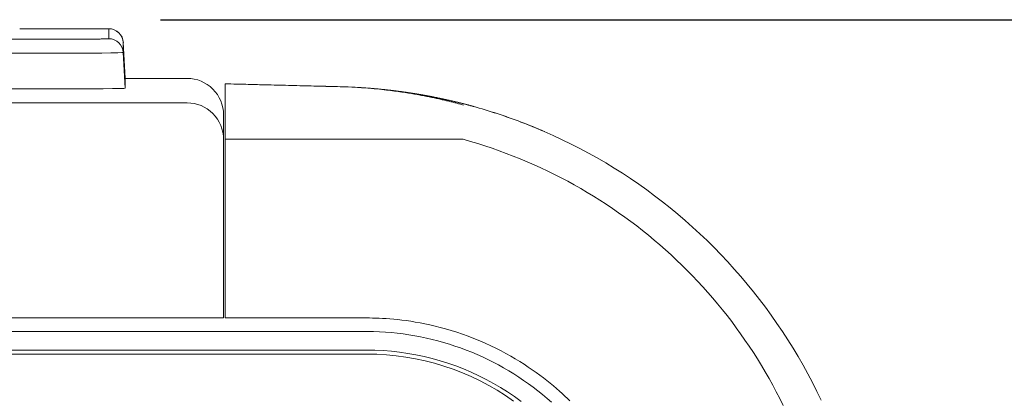
# Model space of a CAD drawing. Units: inches. Extents: x -214 to 241, y -137 to 39.
# Drawn here: x -170 to -163, y 37 to 39 of the extents above; entities that cross this region are included whole.
import ezdxf

# ---------------------------------------------------------------- set-up
doc = ezdxf.new("R2010")
doc.units = ezdxf.units.IN
doc.header["$MEASUREMENT"] = 0
doc.header["$PDMODE"] = 2
doc.header["$PDSIZE"] = 0.03
for name, color, linetype, lineweight in [('ACAD_LAYER_0 [1.2]', 7, 'Continuous', 0), ('Unnamed [1.1]', 7, 'Continuous', 0), ('Unnamed [1]', 7, 'Continuous', 0)]:
    doc.layers.add(name, color=color, linetype=linetype, lineweight=lineweight)
doc.styles.add('CK_TEXT_STYLE_0017', font='times.ttf', dxfattribs={"width": 0.75, "height": 4})
doc.styles.add('CK_TEXT_STYLE_0018', font='txt', dxfattribs={"width": 0.75, "height": 4})
doc.dimstyles.new('KEYCREATOR_DIMSTYLE', dxfattribs={"dimtxt": 4, "dimasz": 4, "dimexe": 1, "dimexo": 1, "dimgap": 1, "dimtad": 0, "dimtih": 1, "dimtoh": 1, "dimdec": 4, "dimzin": 4, "dimdsep": 46, "dimlunit": 5, "dimtxsty": 'CK_TEXT_STYLE_0017', "dimsah": 1, "dimcen": 0, "dimadec": 0, "dimazin": 0, "dimtfac": 1, "dimtdec": 4, "dimtofl": 0, "dimtmove": 0, "dimatfit": 3, "dimfxl": 1, "dimfrac": 2, "dimtolj": 1, "dimtzin": 0, "dimarcsym": 0})

# ---------------------------------------------------------------- blocks, each defined once
blk = doc.blocks.new('*D2')
at = {"layer": 'Defpoints', "color": 0}
for p in [(-170.2448, 39.2881), (-170.2385, -39.2857), (-145.8799, -39.2857)]:
    blk.add_point(p, dxfattribs=at)
at = {"layer": 'Unnamed [1]', "color": 18, "lineweight": -2, "true_color": 0x000000}
for p, q in [((-169.2448, 39.2881), (-144.8799, 39.2881)), ((-145.8799, 35.2881), (-145.8799, 6.5892)), ((-145.8799, -35.2857), (-145.8799, -5.9988)), ((-169.2385, -39.2857), (-144.8799, -39.2857))]:
    blk.add_line(p, q, dxfattribs=at)
at = {"layer": 'Unnamed [1]', "color": 18, "true_color": 0x000000}
for points in [[(-145.2132, 35.2881), (-146.5466, 35.2881), (-145.8799, 39.2881)], [(-146.5466, -35.2857), (-145.2132, -35.2857), (-145.8799, -39.2857)]]:
    blk.add_solid(points, dxfattribs=at)
at = {"layer": 'Unnamed [1]', "color": 18, "lineweight": 0, "true_color": 0x000000, "insert": (-145.8799, 0.2952), "char_height": 4, "attachment_point": 5, "line_spacing_factor": 0.96, "style": 'CK_TEXT_STYLE_0018'}
blk.add_mtext('\\A1;78-1/2\\P{OAW}', dxfattribs=at)

msp = doc.modelspace()

# ---------------------------------------------------------------- linework, layer by layer
at = {"layer": 'ACAD_LAYER_0 [1.2]', "color": 18, "linetype": 'Continuous', "lineweight": 0, "true_color": 0x000000}
for p, q in [((-170.21214, 39.22621), (-169.60003, 39.22621)), ((-170.21214, 39.22621), (-169.60003, 39.22621)), ((-169.60003, 39.22608), (-170.21214, 39.22608)), ((-169.60003, 39.22608), (-170.21214, 39.22608)), ((-169.60003, 39.15772), (-169.60003, 39.22608)), ((-169.60003, 39.15772), (-169.60003, 39.22608)), ((-183.06914, 39.15348), (-170.00514, 39.15348)), ((-183.06914, 39.15348), (-170.00514, 39.15348)), ((-169.50017, 39.13142), (-169.48732, 38.88614)), ((-169.50017, 39.13142), (-169.48732, 38.88614)), ((-169.50017, 39.13129), (-169.50017, 39.06296)), ((-169.48732, 38.886), (-169.50017, 39.13129)), ((-169.50017, 39.13129), (-169.50017, 39.06296)), ((-169.48732, 38.886), (-169.50017, 39.13129)), ((-170.00514, 39.05768), (-183.06914, 39.05768)), ((-170.00514, 39.05768), (-183.06914, 39.05768)), ((-169.50017, 39.06296), (-169.48732, 38.81774)), ((-169.50017, 39.06296), (-169.48732, 38.81774)), ((-169.48732, 38.88614), (-169.48732, 38.88606)), ((-169.48732, 38.88614), (-169.48732, 38.88606)), ((-169.48732, 38.81774), (-169.48732, 38.886)), ((-169.48732, 38.81774), (-169.48732, 38.886)), ((-176.0582, 38.81232), (-170.00514, 38.81232)), ((-176.0582, 38.81232), (-170.00514, 38.81232)), ((-167.16509, 38.46713), (-168.80078, 38.46713)), ((-167.16509, 38.46713), (-168.80078, 38.46713))]:
    msp.add_line(p, q, dxfattribs=at)
for points in [[(-169.50017, 39.13129), (-169.50296, 39.15005), (-169.50923, 39.16794), (-169.51875, 39.18432), (-169.5312, 39.19861), (-169.54611, 39.21029), (-169.56297, 39.21895), (-169.58116, 39.22428), (-169.60003, 39.22608)], [(-169.50017, 39.13129), (-169.50296, 39.15005), (-169.50923, 39.16794), (-169.51875, 39.18432), (-169.5312, 39.19861), (-169.54611, 39.21029), (-169.56297, 39.21895), (-169.58116, 39.22428), (-169.60003, 39.22608)], [(-167.16509, 38.46714), (-167.11508, 38.45284), (-167.06535, 38.43781), (-167.01591, 38.42207), (-166.96675, 38.4056), (-166.9179, 38.38843), (-166.86936, 38.37055), (-166.82113, 38.35196), (-166.77322, 38.33268), (-166.72563, 38.31271), (-166.67839, 38.29204), (-166.63148, 38.2707), (-166.58492, 38.24868), (-166.53872, 38.22598), (-166.49288, 38.20262), (-166.44741, 38.17859), (-166.40232, 38.1539), (-166.35761, 38.12856), (-166.3133, 38.10258), (-166.26937, 38.07594), (-166.22586, 38.04867), (-166.18275, 38.02077), (-166.14007, 37.99223), (-166.09781, 37.96307), (-166.05598, 37.93329), (-166.01459, 37.9029), (-165.97365, 37.87189), (-165.93316, 37.84028), (-165.89313, 37.80807), (-165.85357, 37.77527), (-165.81448, 37.74187), (-165.77588, 37.70789), (-165.73776, 37.67333), (-165.70014, 37.63819), (-165.66302, 37.60248), (-165.62641, 37.5662), (-165.59031, 37.52936), (-165.55474, 37.49197), (-165.5197, 37.45402), (-165.4852, 37.41553), (-165.45124, 37.37649), (-165.41783, 37.33692), (-165.38498, 37.29681), (-165.35269, 37.25618), (-165.32098, 37.21502), (-165.28987, 37.17339), (-165.2594, 37.13135), (-165.22958, 37.08888), (-165.2004, 37.04598), (-165.17187, 37.00266), (-165.14398, 36.95892), (-165.11675, 36.91476), (-165.09017, 36.87016), (-165.06424, 36.82515), (-165.03898, 36.7797), (-165.01437, 36.73383), (-164.9903, 36.68737), (-164.96666, 36.64025)], [(-167.16509, 38.46714), (-167.11508, 38.45284), (-167.06535, 38.43781), (-167.01591, 38.42207), (-166.96675, 38.4056), (-166.9179, 38.38843), (-166.86936, 38.37055), (-166.82113, 38.35196), (-166.77322, 38.33268), (-166.72563, 38.31271), (-166.67839, 38.29204), (-166.63148, 38.2707), (-166.58492, 38.24868), (-166.53872, 38.22598), (-166.49288, 38.20262), (-166.44741, 38.17859), (-166.40232, 38.1539), (-166.35761, 38.12856), (-166.3133, 38.10258), (-166.26937, 38.07594), (-166.22586, 38.04867), (-166.18275, 38.02077), (-166.14007, 37.99223), (-166.09781, 37.96307), (-166.05598, 37.93329), (-166.01459, 37.9029), (-165.97365, 37.87189), (-165.93316, 37.84028), (-165.89313, 37.80807), (-165.85357, 37.77527), (-165.81448, 37.74187), (-165.77588, 37.70789), (-165.73776, 37.67333), (-165.70014, 37.63819), (-165.66302, 37.60248), (-165.62641, 37.5662), (-165.59031, 37.52936), (-165.55474, 37.49197), (-165.5197, 37.45402), (-165.4852, 37.41553), (-165.45124, 37.37649), (-165.41783, 37.33692), (-165.38498, 37.29681), (-165.35269, 37.25618), (-165.32098, 37.21502), (-165.28987, 37.17339), (-165.2594, 37.13135), (-165.22958, 37.08888), (-165.2004, 37.04598), (-165.17187, 37.00266), (-165.14398, 36.95892), (-165.11675, 36.91476), (-165.09017, 36.87016), (-165.06424, 36.82515), (-165.03898, 36.7797), (-165.01437, 36.73383), (-164.9903, 36.68737), (-164.96666, 36.64025)]]:
    msp.add_lwpolyline(points, dxfattribs=at)
at = {"layer": 'ACAD_LAYER_0 [1.2]', "color": 18, "linetype": 'Continuous', "lineweight": 0, "true_color": 0x000000, "extrusion": (0, 0, -1)}
for points in [[(170.00514, 39.15348), (169.98906, 39.15349), (169.97306, 39.1535), (169.95716, 39.15351), (169.94138, 39.15354), (169.92574, 39.15356), (169.91024, 39.1536), (169.89491, 39.15364), (169.87977, 39.15369), (169.86483, 39.15375), (169.85011, 39.15381), (169.83562, 39.15387), (169.82139, 39.15394), (169.80743, 39.15402), (169.79376, 39.15411), (169.78038, 39.1542), (169.76733, 39.15429), (169.75462, 39.15439), (169.74227, 39.1545), (169.73028, 39.15461), (169.71869, 39.15473), (169.70754, 39.15485), (169.6969, 39.15497), (169.68678, 39.1551), (169.67717, 39.15523), (169.6681, 39.15537), (169.65955, 39.15551), (169.65155, 39.15565), (169.6441, 39.1558), (169.6372, 39.15595), (169.63087, 39.1561), (169.62511, 39.15626), (169.61992, 39.15641), (169.61532, 39.15657), (169.6113, 39.15673), (169.60789, 39.15689), (169.60508, 39.15706), (169.60288, 39.15722), (169.6013, 39.15739), (169.60035, 39.15756), (169.60003, 39.15772)], [(170.00514, 39.15348), (169.98906, 39.15349), (169.97306, 39.1535), (169.95716, 39.15351), (169.94138, 39.15354), (169.92574, 39.15356), (169.91024, 39.1536), (169.89491, 39.15364), (169.87977, 39.15369), (169.86483, 39.15375), (169.85011, 39.15381), (169.83562, 39.15387), (169.82139, 39.15394), (169.80743, 39.15402), (169.79376, 39.15411), (169.78038, 39.1542), (169.76733, 39.15429), (169.75462, 39.15439), (169.74227, 39.1545), (169.73028, 39.15461), (169.71869, 39.15473), (169.70754, 39.15485), (169.6969, 39.15497), (169.68678, 39.1551), (169.67717, 39.15523), (169.6681, 39.15537), (169.65955, 39.15551), (169.65155, 39.15565), (169.6441, 39.1558), (169.6372, 39.15595), (169.63087, 39.1561), (169.62511, 39.15626), (169.61992, 39.15641), (169.61532, 39.15657), (169.6113, 39.15673), (169.60789, 39.15689), (169.60508, 39.15706), (169.60288, 39.15722), (169.6013, 39.15739), (169.60035, 39.15756), (169.60003, 39.15772)], [(169.50017, 39.06296), (169.50987, 39.06193), (169.53861, 39.06094), (169.58527, 39.06003), (169.64807, 39.05922), (169.72459, 39.05857), (169.81189, 39.05808), (169.90662, 39.05778), (170.00514, 39.05768)], [(169.50017, 39.06296), (169.50987, 39.06193), (169.53861, 39.06094), (169.58527, 39.06003), (169.64807, 39.05922), (169.72459, 39.05857), (169.81189, 39.05808), (169.90662, 39.05778), (170.00514, 39.05768)], [(169.48732, 38.81774), (169.49727, 38.81669), (169.52673, 38.81567), (169.57459, 38.81473), (169.63898, 38.81391), (169.71745, 38.81323), (169.80698, 38.81273), (169.90412, 38.81243), (170.00514, 38.81232)], [(169.48732, 38.81774), (169.49727, 38.81669), (169.52673, 38.81567), (169.57459, 38.81473), (169.63898, 38.81391), (169.71745, 38.81323), (169.80698, 38.81273), (169.90412, 38.81243), (170.00514, 38.81232)]]:
    msp.add_lwpolyline(points, dxfattribs=at)
at = {"layer": 'ACAD_LAYER_0 [1.2]', "color": 18, "linetype": 'Continuous', "lineweight": 0, "true_color": 0x000000}
for centre, radius in [((-169.60003, 39.12619), 0.10002), ((-169.60003, 39.12619), 0.10002), ((-169.60003, 39.05773), 0.1), ((-169.60003, 39.05773), 0.1)]:
    msp.add_arc(centre, radius, 3, 90, dxfattribs=at)
at = {"layer": 'Unnamed [1.1]', "color": 18, "linetype": 'Continuous', "lineweight": 0, "true_color": 0x000000}
for p, q in [((-169.0619, 38.88497), (-169.48726, 38.88497)), ((-169.0619, 38.88497), (-169.48726, 38.88497)), ((-169.0619, 38.88495), (-169.0619, 38.88497)), ((-169.0619, 38.88495), (-169.0619, 38.88497)), ((-168.8008, 38.70234), (-168.80078, 38.84807)), ((-168.8008, 38.70234), (-168.80078, 38.84807)), ((-168.00081, 38.82776), (-168.80078, 38.84807)), ((-168.00081, 38.82776), (-168.80078, 38.84807)), ((-213.06955, 38.71708), (-169.0619, 38.71708)), ((-213.06955, 38.71708), (-169.0619, 38.71708)), ((-168.8119, 38.63497), (-168.8119, 38.46709)), ((-168.8119, 38.63497), (-168.8119, 38.46709)), ((-166.67894, 38.55009), (-166.67894, 38.55014)), ((-166.67894, 38.55009), (-166.67894, 38.55014)), ((-168.8119, 38.46709), (-168.8119, 37.24024)), ((-168.8119, 38.46709), (-168.8119, 37.24024)), ((-168.8008, 37.24024), (-168.8008, 38.46545)), ((-168.8008, 37.24024), (-168.8008, 38.46545)), ((-168.8008, 37.24024), (-167.82761, 37.24023)), ((-168.8008, 37.24024), (-167.82761, 37.24023)), ((-167.82125, 37.14687), (-204.65996, 37.14736)), ((-167.82125, 37.14687), (-204.65996, 37.14736)), ((-167.82946, 37.01975), (-204.65996, 37.01975)), ((-167.82946, 37.01975), (-204.65996, 37.01975)), ((-167.82946, 36.99243), (-204.65996, 36.99243)), ((-167.82946, 36.99243), (-204.65996, 36.99243))]:
    msp.add_line(p, q, dxfattribs=at)
for points in [[(-168.01096, 38.82794), (-168.03035, 38.82844), (-168.04991, 38.82894), (-168.06961, 38.82945), (-168.08942, 38.82995), (-168.10931, 38.83045), (-168.12923, 38.83096), (-168.14917, 38.83146), (-168.16907, 38.83196), (-168.18894, 38.83246), (-168.20877, 38.83297), (-168.22856, 38.83347), (-168.24833, 38.83397), (-168.26807, 38.83448), (-168.28779, 38.83498), (-168.30749, 38.83548), (-168.32719, 38.83599), (-168.34687, 38.83649), (-168.36655, 38.83699), (-168.38624, 38.8375), (-168.40593, 38.838), (-168.42562, 38.8385), (-168.44533, 38.83901), (-168.46505, 38.83951), (-168.48477, 38.84001), (-168.5045, 38.84052), (-168.52423, 38.84102), (-168.54397, 38.84152), (-168.56372, 38.84203), (-168.58347, 38.84253), (-168.60322, 38.84303), (-168.62298, 38.84354), (-168.64274, 38.84404), (-168.66249, 38.84454), (-168.68225, 38.84505), (-168.70201, 38.84555), (-168.72177, 38.84605), (-168.74153, 38.84656), (-168.76128, 38.84706), (-168.78103, 38.84756), (-168.80078, 38.84807)], [(-167.098, 38.6934), (-167.10223, 38.69456), (-167.10649, 38.69573), (-167.11075, 38.69689), (-167.11504, 38.69805), (-167.11934, 38.69922), (-167.12366, 38.70038), (-167.128, 38.70154), (-167.13235, 38.70271), (-167.13673, 38.70387), (-167.14113, 38.70504), (-167.14554, 38.7062), (-167.14998, 38.70737), (-167.15444, 38.70853), (-167.15892, 38.70969), (-167.16343, 38.71086), (-167.16796, 38.71202), (-167.17251, 38.71319), (-167.17709, 38.71435), (-167.18169, 38.71552), (-167.18632, 38.71668), (-167.19097, 38.71785), (-167.19565, 38.71901), (-167.20036, 38.72018), (-167.2051, 38.72134), (-167.20986, 38.72251), (-167.21466, 38.72367), (-167.21948, 38.72483), (-167.22433, 38.726), (-167.22922, 38.72716), (-167.23413, 38.72833), (-167.23908, 38.72949), (-167.24406, 38.73066), (-167.24908, 38.73182), (-167.25412, 38.73299), (-167.25921, 38.73415), (-167.26432, 38.73531), (-167.26947, 38.73648), (-167.27466, 38.73764), (-167.27988, 38.7388), (-167.28515, 38.73997), (-167.29044, 38.74113), (-167.29578, 38.74229), (-167.30116, 38.74346), (-167.30657, 38.74462), (-167.31203, 38.74578), (-167.31752, 38.74694), (-167.32306, 38.74811), (-167.32863, 38.74927), (-167.33425, 38.75043), (-167.33992, 38.75159), (-167.34562, 38.75275), (-167.35137, 38.75391), (-167.35717, 38.75508), (-167.36301, 38.75624), (-167.36889, 38.7574), (-167.37482, 38.75856), (-167.3808, 38.75972), (-167.38682, 38.76088), (-167.3929, 38.76204), (-167.39902, 38.7632), (-167.40519, 38.76435), (-167.41141, 38.76551), (-167.41768, 38.76667), (-167.424, 38.76783), (-167.43037, 38.76899), (-167.43679, 38.77014), (-167.44327, 38.7713), (-167.44979, 38.77246), (-167.4564, 38.77361), (-167.46309, 38.77477), (-167.46988, 38.77594), (-167.47677, 38.7771), (-167.48375, 38.77826), (-167.49082, 38.77943), (-167.49799, 38.7806), (-167.50526, 38.78177), (-167.51262, 38.78294), (-167.52008, 38.78411), (-167.52764, 38.78528), (-167.5353, 38.78645), (-167.54305, 38.78762), (-167.5509, 38.78879), (-167.55885, 38.78996), (-167.5669, 38.79112), (-167.57505, 38.79229), (-167.58331, 38.79346), (-167.59168, 38.79462), (-167.60017, 38.79578), (-167.60881, 38.79694), (-167.6176, 38.7981), (-167.62656, 38.79926), (-167.63571, 38.80042), (-167.64506, 38.80158), (-167.65461, 38.80273), (-167.66439, 38.80389), (-167.67441, 38.80504), (-167.68468, 38.80619), (-167.69522, 38.80735), (-167.70604, 38.8085), (-167.71716, 38.80964), (-167.72858, 38.81079), (-167.74033, 38.81194), (-167.75238, 38.81308), (-167.76478, 38.81423), (-167.77761, 38.81537), (-167.79099, 38.81652), (-167.80502, 38.81766), (-167.81978, 38.81879), (-167.83538, 38.81993), (-167.85192, 38.82106), (-167.86946, 38.82219), (-167.88811, 38.82332), (-167.90854, 38.82444), (-167.93147, 38.82555), (-167.95766, 38.82665), (-167.98971, 38.82773), (-168.02912, 38.82876), (-168.06948, 38.82977), (-168.10986, 38.83078), (-168.1508, 38.83181), (-168.1926, 38.83285), (-168.23506, 38.83391), (-168.27801, 38.83499), (-168.3213, 38.83607), (-168.36473, 38.83716), (-168.40814, 38.83824), (-168.45135, 38.83933), (-168.4942, 38.8404), (-168.53648, 38.84146), (-168.57797, 38.84249), (-168.61845, 38.84351), (-168.6577, 38.84449), (-168.69556, 38.84544), (-168.73203, 38.84635), (-168.7671, 38.84722), (-168.80078, 38.84807)], [(-168.01096, 38.82794), (-168.03035, 38.82844), (-168.04991, 38.82894), (-168.06961, 38.82945), (-168.08942, 38.82995), (-168.10931, 38.83045), (-168.12923, 38.83096), (-168.14917, 38.83146), (-168.16907, 38.83196), (-168.18894, 38.83246), (-168.20877, 38.83297), (-168.22856, 38.83347), (-168.24833, 38.83397), (-168.26807, 38.83448), (-168.28779, 38.83498), (-168.30749, 38.83548), (-168.32719, 38.83599), (-168.34687, 38.83649), (-168.36655, 38.83699), (-168.38624, 38.8375), (-168.40593, 38.838), (-168.42562, 38.8385), (-168.44533, 38.83901), (-168.46505, 38.83951), (-168.48477, 38.84001), (-168.5045, 38.84052), (-168.52423, 38.84102), (-168.54397, 38.84152), (-168.56372, 38.84203), (-168.58347, 38.84253), (-168.60322, 38.84303), (-168.62298, 38.84354), (-168.64274, 38.84404), (-168.66249, 38.84454), (-168.68225, 38.84505), (-168.70201, 38.84555), (-168.72177, 38.84605), (-168.74153, 38.84656), (-168.76128, 38.84706), (-168.78103, 38.84756), (-168.80078, 38.84807)], [(-167.098, 38.6934), (-167.10223, 38.69456), (-167.10649, 38.69573), (-167.11075, 38.69689), (-167.11504, 38.69805), (-167.11934, 38.69922), (-167.12366, 38.70038), (-167.128, 38.70154), (-167.13235, 38.70271), (-167.13673, 38.70387), (-167.14113, 38.70504), (-167.14554, 38.7062), (-167.14998, 38.70737), (-167.15444, 38.70853), (-167.15892, 38.70969), (-167.16343, 38.71086), (-167.16796, 38.71202), (-167.17251, 38.71319), (-167.17709, 38.71435), (-167.18169, 38.71552), (-167.18632, 38.71668), (-167.19097, 38.71785), (-167.19565, 38.71901), (-167.20036, 38.72018), (-167.2051, 38.72134), (-167.20986, 38.72251), (-167.21466, 38.72367), (-167.21948, 38.72483), (-167.22433, 38.726), (-167.22922, 38.72716), (-167.23413, 38.72833), (-167.23908, 38.72949), (-167.24406, 38.73066), (-167.24908, 38.73182), (-167.25412, 38.73299), (-167.25921, 38.73415), (-167.26432, 38.73531), (-167.26947, 38.73648), (-167.27466, 38.73764), (-167.27988, 38.7388), (-167.28515, 38.73997), (-167.29044, 38.74113), (-167.29578, 38.74229), (-167.30116, 38.74346), (-167.30657, 38.74462), (-167.31203, 38.74578), (-167.31752, 38.74694), (-167.32306, 38.74811), (-167.32863, 38.74927), (-167.33425, 38.75043), (-167.33992, 38.75159), (-167.34562, 38.75275), (-167.35137, 38.75391), (-167.35717, 38.75508), (-167.36301, 38.75624), (-167.36889, 38.7574), (-167.37482, 38.75856), (-167.3808, 38.75972), (-167.38682, 38.76088), (-167.3929, 38.76204), (-167.39902, 38.7632), (-167.40519, 38.76435), (-167.41141, 38.76551), (-167.41768, 38.76667), (-167.424, 38.76783), (-167.43037, 38.76899), (-167.43679, 38.77014), (-167.44327, 38.7713), (-167.44979, 38.77246), (-167.4564, 38.77361), (-167.46309, 38.77477), (-167.46988, 38.77594), (-167.47677, 38.7771), (-167.48375, 38.77826), (-167.49082, 38.77943), (-167.49799, 38.7806), (-167.50526, 38.78177), (-167.51262, 38.78294), (-167.52008, 38.78411), (-167.52764, 38.78528), (-167.5353, 38.78645), (-167.54305, 38.78762), (-167.5509, 38.78879), (-167.55885, 38.78996), (-167.5669, 38.79112), (-167.57505, 38.79229), (-167.58331, 38.79346), (-167.59168, 38.79462), (-167.60017, 38.79578), (-167.60881, 38.79694), (-167.6176, 38.7981), (-167.62656, 38.79926), (-167.63571, 38.80042), (-167.64506, 38.80158), (-167.65461, 38.80273), (-167.66439, 38.80389), (-167.67441, 38.80504), (-167.68468, 38.80619), (-167.69522, 38.80735), (-167.70604, 38.8085), (-167.71716, 38.80964), (-167.72858, 38.81079), (-167.74033, 38.81194), (-167.75238, 38.81308), (-167.76478, 38.81423), (-167.77761, 38.81537), (-167.79099, 38.81652), (-167.80502, 38.81766), (-167.81978, 38.81879), (-167.83538, 38.81993), (-167.85192, 38.82106), (-167.86946, 38.82219), (-167.88811, 38.82332), (-167.90854, 38.82444), (-167.93147, 38.82555), (-167.95766, 38.82665), (-167.98971, 38.82773), (-168.02912, 38.82876), (-168.06948, 38.82977), (-168.10986, 38.83078), (-168.1508, 38.83181), (-168.1926, 38.83285), (-168.23506, 38.83391), (-168.27801, 38.83499), (-168.3213, 38.83607), (-168.36473, 38.83716), (-168.40814, 38.83824), (-168.45135, 38.83933), (-168.4942, 38.8404), (-168.53648, 38.84146), (-168.57797, 38.84249), (-168.61845, 38.84351), (-168.6577, 38.84449), (-168.69556, 38.84544), (-168.73203, 38.84635), (-168.7671, 38.84722), (-168.80078, 38.84807)], [(-167.16429, 38.70234), (-167.17067, 38.70409), (-167.17708, 38.70584), (-167.18353, 38.70758), (-167.19003, 38.70933), (-167.19657, 38.71108), (-167.20315, 38.71283), (-167.20979, 38.71458), (-167.21647, 38.71632), (-167.22321, 38.71807), (-167.23001, 38.71982), (-167.23686, 38.72157), (-167.24377, 38.72332), (-167.25075, 38.72506), (-167.25779, 38.72681), (-167.26489, 38.72856), (-167.27207, 38.73031), (-167.27932, 38.73206), (-167.28664, 38.7338), (-167.29404, 38.73555), (-167.30152, 38.7373), (-167.30908, 38.73905), (-167.31672, 38.7408), (-167.32444, 38.74254), (-167.33226, 38.74429), (-167.34016, 38.74604), (-167.34815, 38.74779), (-167.35624, 38.74953), (-167.36443, 38.75128), (-167.37272, 38.75303), (-167.3811, 38.75478), (-167.38959, 38.75652), (-167.39819, 38.75827), (-167.40689, 38.76002), (-167.41571, 38.76177), (-167.42464, 38.76351), (-167.43368, 38.76526), (-167.44283, 38.76701), (-167.45208, 38.76876), (-167.46146, 38.7705), (-167.47096, 38.77225), (-167.48061, 38.774), (-167.49041, 38.77574), (-167.50038, 38.77749), (-167.51053, 38.77924), (-167.52087, 38.78098), (-167.53141, 38.78273), (-167.54216, 38.78448), (-167.55314, 38.78622), (-167.56436, 38.78797), (-167.57583, 38.78972), (-167.58757, 38.79146), (-167.59957, 38.79321), (-167.61187, 38.79495), (-167.62446, 38.7967), (-167.63738, 38.79844), (-167.65065, 38.80019), (-167.66435, 38.80193), (-167.67852, 38.80368), (-167.69321, 38.80542), (-167.70849, 38.80716), (-167.7244, 38.80891), (-167.741, 38.81065), (-167.75835, 38.81239), (-167.77654, 38.81413), (-167.79585, 38.81587), (-167.81661, 38.81761), (-167.83913, 38.81935), (-167.86376, 38.82108), (-167.89082, 38.82281), (-167.92179, 38.82454), (-167.95966, 38.82625), (-168.01096, 38.82794)], [(-167.16429, 38.70234), (-167.17067, 38.70409), (-167.17708, 38.70584), (-167.18353, 38.70758), (-167.19003, 38.70933), (-167.19657, 38.71108), (-167.20315, 38.71283), (-167.20979, 38.71458), (-167.21647, 38.71632), (-167.22321, 38.71807), (-167.23001, 38.71982), (-167.23686, 38.72157), (-167.24377, 38.72332), (-167.25075, 38.72506), (-167.25779, 38.72681), (-167.26489, 38.72856), (-167.27207, 38.73031), (-167.27932, 38.73206), (-167.28664, 38.7338), (-167.29404, 38.73555), (-167.30152, 38.7373), (-167.30908, 38.73905), (-167.31672, 38.7408), (-167.32444, 38.74254), (-167.33226, 38.74429), (-167.34016, 38.74604), (-167.34815, 38.74779), (-167.35624, 38.74953), (-167.36443, 38.75128), (-167.37272, 38.75303), (-167.3811, 38.75478), (-167.38959, 38.75652), (-167.39819, 38.75827), (-167.40689, 38.76002), (-167.41571, 38.76177), (-167.42464, 38.76351), (-167.43368, 38.76526), (-167.44283, 38.76701), (-167.45208, 38.76876), (-167.46146, 38.7705), (-167.47096, 38.77225), (-167.48061, 38.774), (-167.49041, 38.77574), (-167.50038, 38.77749), (-167.51053, 38.77924), (-167.52087, 38.78098), (-167.53141, 38.78273), (-167.54216, 38.78448), (-167.55314, 38.78622), (-167.56436, 38.78797), (-167.57583, 38.78972), (-167.58757, 38.79146), (-167.59957, 38.79321), (-167.61187, 38.79495), (-167.62446, 38.7967), (-167.63738, 38.79844), (-167.65065, 38.80019), (-167.66435, 38.80193), (-167.67852, 38.80368), (-167.69321, 38.80542), (-167.70849, 38.80716), (-167.7244, 38.80891), (-167.741, 38.81065), (-167.75835, 38.81239), (-167.77654, 38.81413), (-167.79585, 38.81587), (-167.81661, 38.81761), (-167.83913, 38.81935), (-167.86376, 38.82108), (-167.89082, 38.82281), (-167.92179, 38.82454), (-167.95966, 38.82625), (-168.01096, 38.82794)], [(-167.09748, 38.69326), (-167.10306, 38.69479), (-167.10867, 38.69632), (-167.11431, 38.69785), (-167.11998, 38.69939), (-167.12568, 38.70092), (-167.13142, 38.70245), (-167.13719, 38.70398), (-167.14299, 38.70552), (-167.14883, 38.70705), (-167.15471, 38.70858), (-167.16063, 38.71012), (-167.16658, 38.71165), (-167.17258, 38.71318), (-167.17863, 38.71472), (-167.18471, 38.71625), (-167.19084, 38.71778), (-167.19702, 38.71932), (-167.20325, 38.72085), (-167.20952, 38.72238), (-167.21585, 38.72391), (-167.22223, 38.72545), (-167.22866, 38.72698), (-167.23514, 38.72851), (-167.24168, 38.73004), (-167.24827, 38.73158), (-167.25493, 38.73311), (-167.26164, 38.73464), (-167.26841, 38.73617), (-167.27525, 38.7377), (-167.28214, 38.73924), (-167.2891, 38.74077), (-167.29613, 38.7423), (-167.30322, 38.74383), (-167.31038, 38.74536), (-167.31761, 38.74689), (-167.3249, 38.74842), (-167.33227, 38.74995), (-167.33972, 38.75148), (-167.34723, 38.75301), (-167.35482, 38.75454), (-167.36249, 38.75607), (-167.37023, 38.75759), (-167.37806, 38.75912), (-167.38596, 38.76065), (-167.39394, 38.76218), (-167.402, 38.76371), (-167.41014, 38.76524), (-167.41837, 38.76677), (-167.42669, 38.7683), (-167.43513, 38.76983), (-167.44367, 38.77136), (-167.45234, 38.77289), (-167.46113, 38.77442), (-167.47006, 38.77595), (-167.47913, 38.77748), (-167.48834, 38.77902), (-167.49772, 38.78055), (-167.50726, 38.78208), (-167.51697, 38.78361), (-167.52686, 38.78514), (-167.53693, 38.78667), (-167.5472, 38.7882), (-167.55767, 38.78973), (-167.56834, 38.79126), (-167.57923, 38.79279), (-167.59034, 38.79432), (-167.60166, 38.79584), (-167.61318, 38.79737), (-167.62495, 38.7989), (-167.63702, 38.80042), (-167.64942, 38.80195), (-167.6622, 38.80348), (-167.67541, 38.805), (-167.68909, 38.80653), (-167.70328, 38.80806), (-167.71803, 38.80959), (-167.73338, 38.81112), (-167.74929, 38.81264), (-167.76585, 38.81417), (-167.78328, 38.8157), (-167.80181, 38.81722), (-167.82165, 38.81874), (-167.84303, 38.82026), (-167.86617, 38.82178), (-167.89162, 38.82329), (-167.9208, 38.82479), (-167.95539, 38.82629), (-168.00081, 38.82776)], [(-167.09748, 38.69326), (-167.10306, 38.69479), (-167.10867, 38.69632), (-167.11431, 38.69785), (-167.11998, 38.69939), (-167.12568, 38.70092), (-167.13142, 38.70245), (-167.13719, 38.70398), (-167.14299, 38.70552), (-167.14883, 38.70705), (-167.15471, 38.70858), (-167.16063, 38.71012), (-167.16658, 38.71165), (-167.17258, 38.71318), (-167.17863, 38.71472), (-167.18471, 38.71625), (-167.19084, 38.71778), (-167.19702, 38.71932), (-167.20325, 38.72085), (-167.20952, 38.72238), (-167.21585, 38.72391), (-167.22223, 38.72545), (-167.22866, 38.72698), (-167.23514, 38.72851), (-167.24168, 38.73004), (-167.24827, 38.73158), (-167.25493, 38.73311), (-167.26164, 38.73464), (-167.26841, 38.73617), (-167.27525, 38.7377), (-167.28214, 38.73924), (-167.2891, 38.74077), (-167.29613, 38.7423), (-167.30322, 38.74383), (-167.31038, 38.74536), (-167.31761, 38.74689), (-167.3249, 38.74842), (-167.33227, 38.74995), (-167.33972, 38.75148), (-167.34723, 38.75301), (-167.35482, 38.75454), (-167.36249, 38.75607), (-167.37023, 38.75759), (-167.37806, 38.75912), (-167.38596, 38.76065), (-167.39394, 38.76218), (-167.402, 38.76371), (-167.41014, 38.76524), (-167.41837, 38.76677), (-167.42669, 38.7683), (-167.43513, 38.76983), (-167.44367, 38.77136), (-167.45234, 38.77289), (-167.46113, 38.77442), (-167.47006, 38.77595), (-167.47913, 38.77748), (-167.48834, 38.77902), (-167.49772, 38.78055), (-167.50726, 38.78208), (-167.51697, 38.78361), (-167.52686, 38.78514), (-167.53693, 38.78667), (-167.5472, 38.7882), (-167.55767, 38.78973), (-167.56834, 38.79126), (-167.57923, 38.79279), (-167.59034, 38.79432), (-167.60166, 38.79584), (-167.61318, 38.79737), (-167.62495, 38.7989), (-167.63702, 38.80042), (-167.64942, 38.80195), (-167.6622, 38.80348), (-167.67541, 38.805), (-167.68909, 38.80653), (-167.70328, 38.80806), (-167.71803, 38.80959), (-167.73338, 38.81112), (-167.74929, 38.81264), (-167.76585, 38.81417), (-167.78328, 38.8157), (-167.80181, 38.81722), (-167.82165, 38.81874), (-167.84303, 38.82026), (-167.86617, 38.82178), (-167.89162, 38.82329), (-167.9208, 38.82479), (-167.95539, 38.82629), (-168.00081, 38.82776)], [(-168.8008, 38.46545), (-168.8008, 38.47495), (-168.8008, 38.48439), (-168.8008, 38.49376), (-168.8008, 38.50304), (-168.8008, 38.51224), (-168.8008, 38.52133), (-168.8008, 38.53031), (-168.8008, 38.53917), (-168.8008, 38.54791), (-168.8008, 38.5565), (-168.8008, 38.56495), (-168.8008, 38.57324), (-168.8008, 38.58137), (-168.8008, 38.58932), (-168.8008, 38.59709), (-168.8008, 38.60466), (-168.8008, 38.61203), (-168.8008, 38.61919), (-168.8008, 38.62612), (-168.8008, 38.63283), (-168.8008, 38.63927), (-168.8008, 38.64543), (-168.8008, 38.65129), (-168.8008, 38.65686), (-168.8008, 38.66212), (-168.8008, 38.66709), (-168.8008, 38.67174), (-168.8008, 38.67609), (-168.8008, 38.68011), (-168.8008, 38.68382), (-168.8008, 38.6872), (-168.8008, 38.69025), (-168.8008, 38.69297), (-168.8008, 38.69535), (-168.8008, 38.69739), (-168.8008, 38.69909), (-168.8008, 38.70043), (-168.8008, 38.70143), (-168.8008, 38.70206), (-168.8008, 38.70233)], [(-168.8008, 38.46545), (-168.8008, 38.47495), (-168.8008, 38.48439), (-168.8008, 38.49376), (-168.8008, 38.50304), (-168.8008, 38.51224), (-168.8008, 38.52133), (-168.8008, 38.53031), (-168.8008, 38.53917), (-168.8008, 38.54791), (-168.8008, 38.5565), (-168.8008, 38.56495), (-168.8008, 38.57324), (-168.8008, 38.58137), (-168.8008, 38.58932), (-168.8008, 38.59709), (-168.8008, 38.60466), (-168.8008, 38.61203), (-168.8008, 38.61919), (-168.8008, 38.62612), (-168.8008, 38.63283), (-168.8008, 38.63927), (-168.8008, 38.64543), (-168.8008, 38.65129), (-168.8008, 38.65686), (-168.8008, 38.66212), (-168.8008, 38.66709), (-168.8008, 38.67174), (-168.8008, 38.67609), (-168.8008, 38.68011), (-168.8008, 38.68382), (-168.8008, 38.6872), (-168.8008, 38.69025), (-168.8008, 38.69297), (-168.8008, 38.69535), (-168.8008, 38.69739), (-168.8008, 38.69909), (-168.8008, 38.70043), (-168.8008, 38.70143), (-168.8008, 38.70206), (-168.8008, 38.70233)], [(-167.09836, 38.6935), (-167.07738, 38.68762), (-167.05645, 38.68163), (-167.03557, 38.67551), (-167.01473, 38.66928), (-166.99394, 38.66293), (-166.97319, 38.65646), (-166.95249, 38.64987), (-166.93184, 38.64317), (-166.91123, 38.63635), (-166.89068, 38.62942), (-166.87017, 38.62237), (-166.84971, 38.6152), (-166.8293, 38.60792), (-166.80894, 38.60052), (-166.78863, 38.59301), (-166.76838, 38.58538), (-166.74817, 38.57764), (-166.72802, 38.56978), (-166.70791, 38.56181), (-166.68786, 38.55373), (-166.66787, 38.54553), (-166.64793, 38.53723), (-166.62804, 38.52881), (-166.6082, 38.52027)], [(-167.09836, 38.6935), (-167.07738, 38.68762), (-167.05645, 38.68163), (-167.03557, 38.67551), (-167.01473, 38.66928), (-166.99394, 38.66293), (-166.97319, 38.65646), (-166.95249, 38.64987), (-166.93184, 38.64317), (-166.91123, 38.63635), (-166.89068, 38.62942), (-166.87017, 38.62237), (-166.84971, 38.6152), (-166.8293, 38.60792), (-166.80894, 38.60052), (-166.78863, 38.59301), (-166.76838, 38.58538), (-166.74817, 38.57764), (-166.72802, 38.56978), (-166.70791, 38.56181), (-166.68786, 38.55373), (-166.66787, 38.54553), (-166.64793, 38.53723), (-166.62804, 38.52881), (-166.6082, 38.52027)], [(-166.60669, 38.51967), (-166.62663, 38.52826), (-166.64661, 38.53673), (-166.66665, 38.54509), (-166.68673, 38.55333), (-166.70686, 38.56145), (-166.72704, 38.56945), (-166.74727, 38.57734), (-166.76754, 38.58511), (-166.78785, 38.59276), (-166.80821, 38.60029), (-166.82861, 38.60771), (-166.84906, 38.615), (-166.86954, 38.62218), (-166.89007, 38.62924), (-166.91064, 38.63618), (-166.93125, 38.643), (-166.9519, 38.6497), (-166.97258, 38.65628), (-166.99331, 38.66274), (-167.01407, 38.66908), (-167.03487, 38.67531), (-167.0557, 38.68141), (-167.07657, 38.68739), (-167.09748, 38.69326)], [(-166.60669, 38.51967), (-166.62663, 38.52826), (-166.64661, 38.53673), (-166.66665, 38.54509), (-166.68673, 38.55333), (-166.70686, 38.56145), (-166.72704, 38.56945), (-166.74727, 38.57734), (-166.76754, 38.58511), (-166.78785, 38.59276), (-166.80821, 38.60029), (-166.82861, 38.60771), (-166.84906, 38.615), (-166.86954, 38.62218), (-166.89007, 38.62924), (-166.91064, 38.63618), (-166.93125, 38.643), (-166.9519, 38.6497), (-166.97258, 38.65628), (-166.99331, 38.66274), (-167.01407, 38.66908), (-167.03487, 38.67531), (-167.0557, 38.68141), (-167.07657, 38.68739), (-167.09748, 38.69326)], [(-164.7068, 36.67494), (-164.7362, 36.73604), (-164.76671, 36.79658), (-164.79832, 36.85653), (-164.83101, 36.91589), (-164.86478, 36.97463), (-164.8996, 37.03275), (-164.93547, 37.09022), (-164.97236, 37.14704), (-165.01028, 37.20318), (-165.04919, 37.25862), (-165.0891, 37.31337), (-165.12998, 37.36739), (-165.17182, 37.42067), (-165.21461, 37.4732), (-165.25834, 37.52496), (-165.30298, 37.57593), (-165.34854, 37.62611), (-165.39499, 37.67546), (-165.44232, 37.72399), (-165.49051, 37.77167), (-165.53954, 37.81846), (-165.58938, 37.86432), (-165.64, 37.90924), (-165.6914, 37.95322), (-165.74357, 37.99624), (-165.79648, 38.03829), (-165.85012, 38.07937), (-165.90449, 38.11946), (-165.95957, 38.15856), (-166.01534, 38.19665), (-166.07179, 38.23373), (-166.1289, 38.26979), (-166.18667, 38.30481), (-166.24508, 38.3388), (-166.30411, 38.37173), (-166.36375, 38.4036), (-166.424, 38.4344), (-166.48482, 38.46413), (-166.54622, 38.49276), (-166.60818, 38.5203)], [(-164.7068, 36.67494), (-164.7362, 36.73604), (-164.76671, 36.79658), (-164.79832, 36.85653), (-164.83101, 36.91589), (-164.86478, 36.97463), (-164.8996, 37.03275), (-164.93547, 37.09022), (-164.97236, 37.14704), (-165.01028, 37.20318), (-165.04919, 37.25862), (-165.0891, 37.31337), (-165.12998, 37.36739), (-165.17182, 37.42067), (-165.21461, 37.4732), (-165.25834, 37.52496), (-165.30298, 37.57593), (-165.34854, 37.62611), (-165.39499, 37.67546), (-165.44232, 37.72399), (-165.49051, 37.77167), (-165.53954, 37.81846), (-165.58938, 37.86432), (-165.64, 37.90924), (-165.6914, 37.95322), (-165.74357, 37.99624), (-165.79648, 38.03829), (-165.85012, 38.07937), (-165.90449, 38.11946), (-165.95957, 38.15856), (-166.01534, 38.19665), (-166.07179, 38.23373), (-166.1289, 38.26979), (-166.18667, 38.30481), (-166.24508, 38.3388), (-166.30411, 38.37173), (-166.36375, 38.4036), (-166.424, 38.4344), (-166.48482, 38.46413), (-166.54622, 38.49276), (-166.60818, 38.5203)], [(-167.82761, 37.24023), (-167.808, 37.24021), (-167.78739, 37.23998), (-167.76579, 37.23949), (-167.74319, 37.23871), (-167.71959, 37.2376), (-167.69498, 37.23613), (-167.66937, 37.23425), (-167.64274, 37.23192), (-167.6151, 37.22912), (-167.58645, 37.22579), (-167.55677, 37.22191), (-167.52609, 37.21744), (-167.49443, 37.21231), (-167.46183, 37.20648), (-167.42832, 37.19991), (-167.39394, 37.19255), (-167.35871, 37.18434), (-167.32267, 37.17524), (-167.28585, 37.1652), (-167.24829, 37.15417), (-167.21001, 37.1421), (-167.1709, 37.12886), (-167.13115, 37.11448), (-167.09132, 37.09916), (-167.05193, 37.08309), (-167.01351, 37.06647), (-166.97643, 37.04946), (-166.94048, 37.03206), (-166.90562, 37.01432), (-166.87185, 36.99629), (-166.83915, 36.97802), (-166.80749, 36.95956), (-166.77687, 36.94094), (-166.74726, 36.92222), (-166.71867, 36.90344), (-166.69107, 36.88462), (-166.66446, 36.86583), (-166.63881, 36.84709), (-166.61412, 36.82844), (-166.59037, 36.80993), (-166.56755, 36.79161), (-166.54565, 36.7735), (-166.52471, 36.75572), (-166.50472, 36.73833), (-166.48558, 36.72124), (-166.4672, 36.7044), (-166.44948, 36.68774), (-166.43234, 36.67118)], [(-167.82761, 37.24023), (-167.808, 37.24021), (-167.78739, 37.23998), (-167.76579, 37.23949), (-167.74319, 37.23871), (-167.71959, 37.2376), (-167.69498, 37.23613), (-167.66937, 37.23425), (-167.64274, 37.23192), (-167.6151, 37.22912), (-167.58645, 37.22579), (-167.55677, 37.22191), (-167.52609, 37.21744), (-167.49443, 37.21231), (-167.46183, 37.20648), (-167.42832, 37.19991), (-167.39394, 37.19255), (-167.35871, 37.18434), (-167.32267, 37.17524), (-167.28585, 37.1652), (-167.24829, 37.15417), (-167.21001, 37.1421), (-167.1709, 37.12886), (-167.13115, 37.11448), (-167.09132, 37.09916), (-167.05193, 37.08309), (-167.01351, 37.06647), (-166.97643, 37.04946), (-166.94048, 37.03206), (-166.90562, 37.01432), (-166.87185, 36.99629), (-166.83915, 36.97802), (-166.80749, 36.95956), (-166.77687, 36.94094), (-166.74726, 36.92222), (-166.71867, 36.90344), (-166.69107, 36.88462), (-166.66446, 36.86583), (-166.63881, 36.84709), (-166.61412, 36.82844), (-166.59037, 36.80993), (-166.56755, 36.79161), (-166.54565, 36.7735), (-166.52471, 36.75572), (-166.50472, 36.73833), (-166.48558, 36.72124), (-166.4672, 36.7044), (-166.44948, 36.68774), (-166.43234, 36.67118)], [(-166.55879, 36.66112), (-166.58941, 36.6879), (-166.62057, 36.71404), (-166.65225, 36.73953), (-166.68445, 36.76436), (-166.71715, 36.7885), (-166.75034, 36.81195), (-166.78402, 36.83469), (-166.81817, 36.85671), (-166.85278, 36.87799), (-166.88785, 36.89851), (-166.92336, 36.91827), (-166.9593, 36.93724), (-166.99567, 36.95542), (-167.03245, 36.97279), (-167.06963, 36.98933), (-167.10721, 37.00503), (-167.14513, 37.01992), (-167.18335, 37.03406), (-167.22185, 37.04741), (-167.26062, 37.05999), (-167.29963, 37.07176), (-167.33887, 37.08273), (-167.37832, 37.09288), (-167.41796, 37.10219), (-167.45778, 37.11065), (-167.49776, 37.11826), (-167.53788, 37.125), (-167.57812, 37.13086), (-167.61848, 37.13583), (-167.65892, 37.13989), (-167.69944, 37.14304), (-167.74001, 37.14526), (-167.78062, 37.14654), (-167.82125, 37.14687)], [(-166.55879, 36.66112), (-166.58941, 36.6879), (-166.62057, 36.71404), (-166.65225, 36.73953), (-166.68445, 36.76436), (-166.71715, 36.7885), (-166.75034, 36.81195), (-166.78402, 36.83469), (-166.81817, 36.85671), (-166.85278, 36.87799), (-166.88785, 36.89851), (-166.92336, 36.91827), (-166.9593, 36.93724), (-166.99567, 36.95542), (-167.03245, 36.97279), (-167.06963, 36.98933), (-167.10721, 37.00503), (-167.14513, 37.01992), (-167.18335, 37.03406), (-167.22185, 37.04741), (-167.26062, 37.05999), (-167.29963, 37.07176), (-167.33887, 37.08273), (-167.37832, 37.09288), (-167.41796, 37.10219), (-167.45778, 37.11065), (-167.49776, 37.11826), (-167.53788, 37.125), (-167.57812, 37.13086), (-167.61848, 37.13583), (-167.65892, 37.13989), (-167.69944, 37.14304), (-167.74001, 37.14526), (-167.78062, 37.14654), (-167.82125, 37.14687)], [(-166.76704, 36.66696), (-166.81323, 36.70026), (-166.86045, 36.73207), (-166.90867, 36.76236), (-166.95783, 36.7911), (-167.00788, 36.81826), (-167.05878, 36.8438), (-167.11047, 36.86769), (-167.1629, 36.88991), (-167.21604, 36.91042), (-167.26981, 36.9292), (-167.32415, 36.94625), (-167.37902, 36.96156), (-167.43434, 36.9751), (-167.49007, 36.98688), (-167.54613, 36.99688), (-167.60247, 37.00509), (-167.65904, 37.01149), (-167.71576, 37.01607), (-167.77259, 37.01883), (-167.82946, 37.01975)], [(-166.76704, 36.66696), (-166.81323, 36.70026), (-166.86045, 36.73207), (-166.90867, 36.76236), (-166.95783, 36.7911), (-167.00788, 36.81826), (-167.05878, 36.8438), (-167.11047, 36.86769), (-167.1629, 36.88991), (-167.21604, 36.91042), (-167.26981, 36.9292), (-167.32415, 36.94625), (-167.37902, 36.96156), (-167.43434, 36.9751), (-167.49007, 36.98688), (-167.54613, 36.99688), (-167.60247, 37.00509), (-167.65904, 37.01149), (-167.71576, 37.01607), (-167.77259, 37.01883), (-167.82946, 37.01975)], [(-166.81874, 36.66996), (-166.87427, 36.70782), (-166.9312, 36.74354), (-166.98945, 36.77707), (-167.04893, 36.80834), (-167.10958, 36.83729), (-167.17131, 36.86386), (-167.23404, 36.888), (-167.29767, 36.90968), (-167.3621, 36.92888), (-167.42722, 36.94559), (-167.49294, 36.95978), (-167.55914, 36.97145), (-167.62573, 36.98056), (-167.6926, 36.98711), (-167.75965, 36.99107), (-167.82677, 36.99243)], [(-166.81874, 36.66996), (-166.87427, 36.70782), (-166.9312, 36.74354), (-166.98945, 36.77707), (-167.04893, 36.80834), (-167.10958, 36.83729), (-167.17131, 36.86386), (-167.23404, 36.888), (-167.29767, 36.90968), (-167.3621, 36.92888), (-167.42722, 36.94559), (-167.49294, 36.95978), (-167.55914, 36.97145), (-167.62573, 36.98056), (-167.6926, 36.98711), (-167.75965, 36.99107), (-167.82677, 36.99243)]]:
    msp.add_lwpolyline(points, dxfattribs=at)
for centre, start, end in [((-169.0619, 38.63497), 359.999918, 90.000153), ((-169.0619, 38.63497), 45, 90), ((-169.0619, 38.63497), 359.999918, 90.000153), ((-169.0619, 38.63497), 45, 90), ((-169.0619, 38.63497), 0, 45), ((-169.0619, 38.63497), 0, 45), ((-169.0619, 38.46709), 45, 90), ((-169.0619, 38.46709), 45, 90), ((-169.0619, 38.46709), 0, 45), ((-169.0619, 38.46709), 0, 45)]:
    msp.add_arc(centre, 0.25, start, end, dxfattribs=at)
at = {"layer": 'Unnamed [1]', "color": 18, "linetype": 'Continuous', "lineweight": 0, "true_color": 0x000000}
msp.add_line((-209.47761, 37.24078), (-168.8119, 37.24024), dxfattribs=at)
msp.add_line((-209.47761, 37.24078), (-168.8119, 37.24024), dxfattribs=at)

# ---------------------------------------------------------------- dimensions: what is measured, and where the dimension line sits
at = {"layer": 'Unnamed [1]', "color": 18, "lineweight": 0, "true_color": 0x000000}
dim = msp.add_linear_dim(base=(-145.87991, -39.28567), p1=(-170.24479, 39.28809), p2=(-170.23846, -39.28567), angle=90, text='78-1/2\\P{OAW}', dimstyle='KEYCREATOR_DIMSTYLE', override={"dimtxsty": 'CK_TEXT_STYLE_0018'}, dxfattribs=at)
dim.commit()
dim.dimension.update_dxf_attribs({"geometry": '*D2', "text_midpoint": (-145.87991, 0.29517), "dimtype": 160, "text_rotation": 360})

doc.saveas('drawing.dxf')
